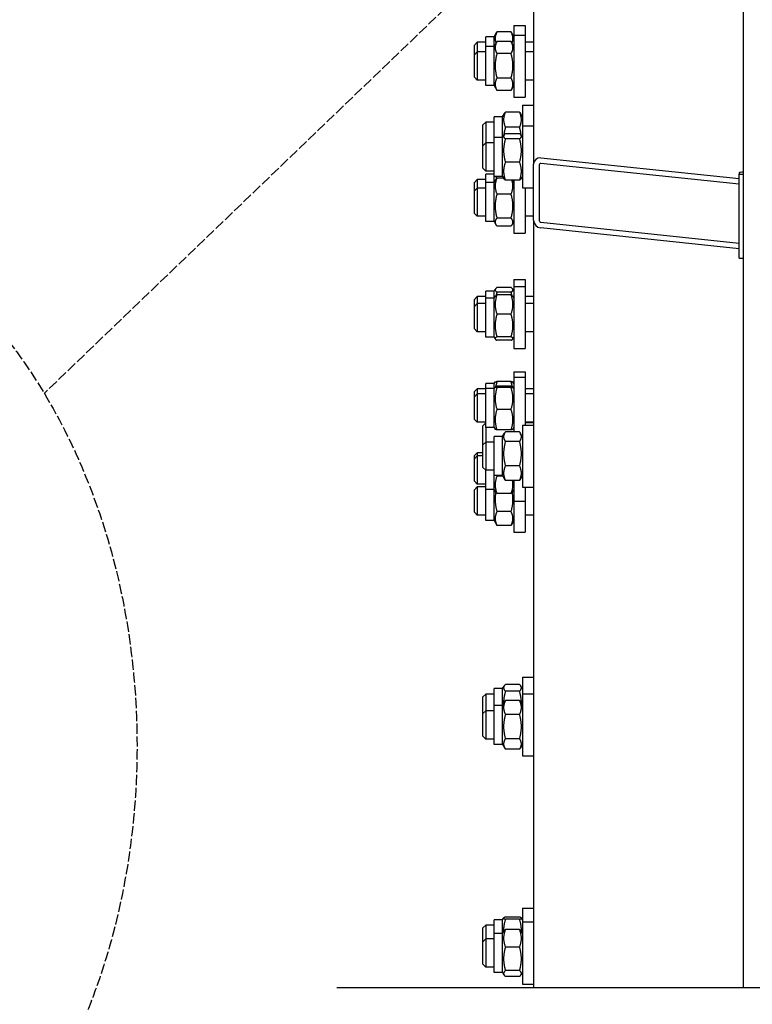
# Model space of a CAD drawing. Units: millimetres. Extents: x 684 to 9196, y 86 to 11986.
# Drawn here: x 1547 to 2067, y 2019 to 2718 of the extents above; entities that cross this region are included whole.
import ezdxf

# ---------------------------------------------------------------- set-up
doc = ezdxf.new("R2010")
doc.units = ezdxf.units.MM
doc.header["$LTSCALE"] = 44
doc.linetypes.add('DASHED', pattern=[0.2068, 0.1655, -0.0413])
for name, color, linetype, lineweight in [('Break Lines(Hillmar_metric)', 7, 'Continuous', 25), ('Sketch Geometry(Hillmar_metric)', 7, 'Continuous', 25), ('Visible Edges(Hillmar_metric)', 7, 'Continuous', 25)]:
    doc.layers.add(name, color=color, linetype=linetype, lineweight=lineweight)

msp = doc.modelspace()

# ---------------------------------------------------------------- linework, layer by layer
at = {"layer": 'Break Lines(Hillmar_metric)', "flags": 128}
msp.add_lwpolyline([(1771.7633, 2031.1448), (2123.1988, 2031.1448), (2127.7205, 2048.0198), (2147.2061, 2014.2698), (2151.7277, 2031.1448), (2503.1632, 2031.1448)], dxfattribs=at)
at = {"layer": 'Sketch Geometry(Hillmar_metric)', "linetype": 'DASHED'}
msp.add_line((1920.9065, 2795.1413), (1564.2076, 2452.6272), dxfattribs=at)
msp.add_line((1920.9065, 2795.1413), (1564.2076, 2452.6272), dxfattribs=at)
msp.add_ellipse((1330.0628, 2202.5563), major_axis=(0, 400), ratio=0.75, dxfattribs=at)
at = {"layer": 'Visible Edges(Hillmar_metric)'}
for p, q in [((2060.3633, 2031.1448), (2060.3633, 2944.2334)), ((1911.4633, 2864.8609), (1911.4633, 2615.2642)), ((1897.4633, 2713.7088), (1897.4633, 2706.8399)), ((1897.4633, 2713.7088), (1905.4633, 2713.7088)), ((1905.4633, 2713.7088), (1905.4633, 2706.8399)), ((1877.4633, 2698.6899), (1877.4633, 2705.5588)), ((1883.4633, 2705.5588), (1877.4633, 2705.5588)), ((1883.4633, 2705.5588), (1885.1745, 2708.5227)), ((1883.4633, 2698.6899), (1883.4633, 2705.5588)), ((1895.4596, 2709.0033), (1885.467, 2709.0033)), ((1897.4633, 2705.5588), (1895.752, 2708.5227)), ((1897.4633, 2706.8399), (1897.4633, 2662.8399)), ((1897.4633, 2706.8399), (1905.4633, 2706.8399)), ((1905.4633, 2706.8399), (1905.4633, 2662.8399)), ((1869.4633, 2699.7088), (1871.4633, 2701.7088)), ((1869.4633, 2692.8399), (1869.4633, 2699.7088)), ((1871.4633, 2701.7088), (1871.4633, 2694.8399)), ((1877.4633, 2701.7088), (1871.4633, 2701.7088)), ((1877.4633, 2670.9899), (1877.4633, 2698.6899)), ((1883.4633, 2698.6899), (1877.4633, 2698.6899)), ((1883.4633, 2698.6899), (1885.4065, 2702.0557)), ((1883.4633, 2670.9899), (1883.4633, 2698.6899)), ((1895.4596, 2702.1595), (1885.467, 2702.1595)), ((1897.4633, 2698.6899), (1895.52, 2702.0557)), ((1911.4633, 2701.7088), (1905.4633, 2701.7088)), ((1869.4633, 2692.8399), (1871.4633, 2694.8399)), ((1869.4633, 2676.8399), (1869.4633, 2692.8399)), ((1871.4633, 2694.8399), (1871.4633, 2674.8399)), ((1877.4633, 2694.8399), (1871.4633, 2694.8399)), ((1895.4596, 2693.6592), (1885.467, 2693.6592)), ((1911.4633, 2694.8399), (1905.4633, 2694.8399)), ((1869.4633, 2676.8399), (1871.4633, 2674.8399)), ((1895.4596, 2676.3397), (1885.467, 2676.3397)), ((1877.4633, 2674.8399), (1871.4633, 2674.8399)), ((1883.4633, 2670.9899), (1877.4633, 2670.9899)), ((1883.4633, 2670.9899), (1885.4065, 2667.6242)), ((1897.4633, 2670.9899), (1895.52, 2667.6242)), ((1911.4633, 2674.8399), (1905.4633, 2674.8399)), ((1895.4596, 2667.5204), (1885.467, 2667.5204)), ((1897.4633, 2662.8399), (1905.4633, 2662.8399)), ((1903.4633, 2657.0314), (1903.4633, 2642.313)), ((1903.4633, 2657.0314), (1911.4633, 2657.0314)), ((1883.4633, 2634.163), (1883.4633, 2648.8814)), ((1889.4633, 2648.8814), (1883.4633, 2648.8814)), ((1889.4633, 2648.8814), (1890.7796, 2651.1613)), ((1889.4633, 2634.163), (1889.4633, 2648.8814)), ((1901.4596, 2652.1649), (1891.467, 2652.1649)), ((1903.4633, 2648.8814), (1902.147, 2651.1613)), ((1875.4633, 2643.0314), (1877.4633, 2645.0314)), ((1875.4633, 2628.313), (1875.4633, 2643.0314)), ((1877.4633, 2645.0314), (1877.4633, 2630.313)), ((1883.4633, 2645.0314), (1877.4633, 2645.0314)), ((1901.4596, 2641.3999), (1891.467, 2641.3999)), ((1903.4633, 2642.313), (1903.4633, 2598.313)), ((1903.4633, 2642.313), (1911.4633, 2642.313)), ((1883.4633, 2606.463), (1883.4633, 2634.163)), ((1889.4633, 2634.163), (1883.4633, 2634.163)), ((1889.4633, 2634.163), (1890.3265, 2635.6583)), ((1889.4633, 2606.463), (1889.4633, 2634.163)), ((1901.4596, 2636.8023), (1891.467, 2636.8023)), ((1903.4633, 2634.163), (1902.6, 2635.6583)), ((1875.4633, 2628.313), (1877.4633, 2630.313)), ((1875.4633, 2612.313), (1875.4633, 2628.313)), ((1877.4633, 2630.313), (1877.4633, 2610.313)), ((1883.4633, 2630.313), (1877.4633, 2630.313)), ((1901.4596, 2633.1488), (1891.467, 2633.1488)), ((1916.4633, 2619.7141), (2057.3633, 2604.9861)), ((1901.4596, 2616.6596), (1891.467, 2616.6596)), ((1911.4633, 2575.4833), (1911.4633, 2615.2642)), ((1915.4633, 2614.846), (1915.4633, 2575.0652)), ((2057.3633, 2601.008), (1916.4633, 2615.736)), ((1875.4633, 2612.313), (1877.4633, 2610.313)), ((1883.4633, 2610.313), (1877.4633, 2610.313)), ((1877.4633, 2602.1332), (1877.4633, 2608.1538)), ((1883.4633, 2608.1538), (1877.4633, 2608.1538)), ((1889.4633, 2606.463), (1883.4633, 2606.463)), ((1883.4633, 2602.1332), (1883.4633, 2606.463)), ((1889.4633, 2606.463), (1890.3265, 2604.9678)), ((1903.4633, 2606.463), (1902.6, 2604.9678)), ((2057.3633, 2609.0597), (2057.3633, 2608.1712)), ((2057.3633, 2608.1712), (2060.3633, 2608.1712)), ((2057.3633, 2548.4999), (2057.3633, 2608.1712)), ((1869.4633, 2602.3038), (1871.4633, 2604.3038)), ((1869.4633, 2596.2832), (1869.4633, 2602.3038)), ((1871.4633, 2604.3038), (1871.4633, 2598.2832)), ((1877.4633, 2604.3038), (1871.4633, 2604.3038)), ((1877.4633, 2574.4332), (1877.4633, 2602.1332)), ((1883.4633, 2602.1332), (1877.4633, 2602.1332)), ((1883.4633, 2602.1332), (1884.6462, 2604.1822)), ((1883.4633, 2574.4332), (1883.4633, 2602.1332)), ((1890.1314, 2605.3059), (1885.467, 2605.3059)), ((1901.4596, 2603.8238), (1891.467, 2603.8238)), ((1897.4633, 2602.1332), (1896.4872, 2603.8238)), ((1897.4633, 2603.8238), (1897.4633, 2566.2832)), ((1869.4633, 2596.2832), (1871.4633, 2598.2832)), ((1869.4633, 2580.2832), (1869.4633, 2596.2832)), ((1871.4633, 2598.2832), (1871.4633, 2578.2832)), ((1877.4633, 2598.2832), (1871.4633, 2598.2832)), ((1895.4596, 2594.0248), (1885.467, 2594.0248)), ((1903.4633, 2598.313), (1911.4633, 2598.313)), ((1905.4633, 2598.313), (1905.4633, 2566.2832)), ((1911.4633, 2598.2832), (1905.4633, 2598.2832)), ((1869.4633, 2580.2832), (1871.4633, 2578.2832)), ((1877.4633, 2578.2832), (1871.4633, 2578.2832)), ((1911.4633, 2578.2832), (1905.4633, 2578.2832)), ((1883.4633, 2574.4332), (1877.4633, 2574.4332)), ((1883.4633, 2574.4332), (1884.6462, 2572.3842)), ((1895.4596, 2577.0021), (1885.467, 2577.0021)), ((1895.4596, 2571.2605), (1885.467, 2571.2605)), ((1897.4633, 2574.4332), (1896.2803, 2572.3842)), ((1911.4633, 2575.4833), (1911.4633, 2031.1448)), ((1916.4633, 2573.9661), (2057.3633, 2559.2381)), ((1897.4633, 2566.2832), (1905.4633, 2566.2832)), ((2057.3633, 2555.26), (1916.4633, 2569.988)), ((2057.3633, 2548.4999), (2060.3633, 2548.4999)), ((1897.4633, 2533.2885), (1897.4633, 2528.3475)), ((1897.4633, 2533.2885), (1905.4633, 2533.2885)), ((1905.4633, 2533.2885), (1905.4633, 2528.3475)), ((1877.4633, 2520.1975), (1877.4633, 2525.1385)), ((1883.4633, 2525.1385), (1877.4633, 2525.1385)), ((1883.4633, 2525.1385), (1884.2787, 2526.5509)), ((1883.4633, 2520.1975), (1883.4633, 2525.1385)), ((1895.4596, 2527.6297), (1885.467, 2527.6297)), ((1895.4596, 2524.4315), (1885.467, 2524.4315)), ((1895.4596, 2522.4192), (1885.467, 2522.4192)), ((1897.4633, 2525.1385), (1896.6478, 2526.5509)), ((1897.4633, 2528.3475), (1897.4633, 2484.3475)), ((1897.4633, 2528.3475), (1905.4633, 2528.3475)), ((1905.4633, 2528.3475), (1905.4633, 2484.3475)), ((1869.4633, 2519.2885), (1871.4633, 2521.2885)), ((1869.4633, 2514.3475), (1869.4633, 2519.2885)), ((1869.4633, 2514.3475), (1871.4633, 2516.3475)), ((1871.4633, 2521.2885), (1871.4633, 2516.3475)), ((1877.4633, 2521.2885), (1871.4633, 2521.2885)), ((1871.4633, 2516.3475), (1871.4633, 2496.3475)), ((1877.4633, 2516.3475), (1871.4633, 2516.3475)), ((1877.4633, 2492.4975), (1877.4633, 2520.1975)), ((1883.4633, 2520.1975), (1877.4633, 2520.1975)), ((1883.4633, 2520.1975), (1884.2147, 2521.4991)), ((1883.4633, 2492.4975), (1883.4633, 2520.1975)), ((1897.4633, 2520.1975), (1896.7118, 2521.4991)), ((1911.4633, 2521.2885), (1905.4633, 2521.2885)), ((1911.4633, 2516.3475), (1905.4633, 2516.3475)), ((1869.4633, 2498.3475), (1869.4633, 2514.3475)), ((1895.4596, 2508.7908), (1885.467, 2508.7908)), ((1869.4633, 2498.3475), (1871.4633, 2496.3475)), ((1877.4633, 2496.3475), (1871.4633, 2496.3475)), ((1911.4633, 2496.3475), (1905.4633, 2496.3475)), ((1883.4633, 2492.4975), (1877.4633, 2492.4975)), ((1883.4633, 2492.4975), (1884.2147, 2491.196)), ((1895.4596, 2492.7192), (1885.467, 2492.7192)), ((1895.4596, 2490.2759), (1885.467, 2490.2759)), ((1897.4633, 2492.4975), (1896.7118, 2491.196)), ((1897.4633, 2484.3475), (1905.4633, 2484.3475)), ((1897.4633, 2467.8532), (1897.4633, 2464.1818)), ((1897.4633, 2467.8532), (1905.4633, 2467.8532)), ((1905.4633, 2467.8532), (1905.4633, 2464.1818)), ((1877.4633, 2456.0318), (1877.4633, 2459.7032)), ((1883.4633, 2459.7032), (1877.4633, 2459.7032)), ((1883.4633, 2459.7032), (1884.1277, 2460.8541)), ((1883.4633, 2456.0318), (1883.4633, 2459.7032)), ((1895.4596, 2460.9445), (1885.467, 2460.9445)), ((1897.4633, 2459.7032), (1896.7988, 2460.8541)), ((1897.4633, 2464.1818), (1897.4633, 2425.2945)), ((1897.4633, 2464.1818), (1905.4633, 2464.1818)), ((1905.4633, 2464.1818), (1905.4633, 2430.0879)), ((1869.4633, 2453.8532), (1871.4633, 2455.8532)), ((1869.4633, 2450.1818), (1869.4633, 2453.8532)), ((1869.4633, 2450.1818), (1871.4633, 2452.1818)), ((1871.4633, 2455.8532), (1871.4633, 2452.1818)), ((1877.4633, 2455.8532), (1871.4633, 2455.8532)), ((1871.4633, 2452.1818), (1871.4633, 2432.1818)), ((1877.4633, 2452.1818), (1871.4633, 2452.1818)), ((1877.4633, 2428.3318), (1877.4633, 2456.0318)), ((1883.4633, 2456.0318), (1877.4633, 2456.0318)), ((1883.4633, 2456.0318), (1884.1402, 2457.2043)), ((1883.4633, 2428.3318), (1883.4633, 2456.0318)), ((1895.4596, 2457.6337), (1885.467, 2457.6337)), ((1895.4596, 2456.6848), (1885.467, 2456.6848)), ((1897.4633, 2456.0318), (1896.7863, 2457.2043)), ((1911.4633, 2455.8532), (1905.4633, 2455.8532)), ((1911.4633, 2452.1818), (1905.4633, 2452.1818)), ((1869.4633, 2434.1818), (1869.4633, 2450.1818)), ((1895.4596, 2441.2328), (1885.467, 2441.2328)), ((1869.4633, 2434.1818), (1871.4633, 2432.1818)), ((1877.4633, 2432.1818), (1871.4633, 2432.1818)), ((1875.4633, 2429.6523), (1877.4633, 2431.6523)), ((1911.4633, 2432.1818), (1905.4633, 2432.1818)), ((1911.4633, 2431.6523), (1905.4633, 2431.6523)), ((1875.4633, 2416.0879), (1875.4633, 2429.6523)), ((1877.4633, 2428.3318), (1877.4633, 2418.0879)), ((1883.4633, 2428.3318), (1877.4633, 2428.3318)), ((1883.4633, 2428.3318), (1884.1402, 2427.1592)), ((1895.4596, 2426.7298), (1885.467, 2426.7298)), ((1889.4633, 2421.9379), (1890.9052, 2424.4354)), ((1901.4596, 2425.2945), (1891.467, 2425.2945)), ((1897.4633, 2428.3318), (1896.7863, 2427.1592)), ((1903.4633, 2421.9379), (1902.0213, 2424.4354)), ((1903.4633, 2430.0879), (1903.4633, 2386.0879)), ((1903.4633, 2430.0879), (1911.4633, 2430.0879)), ((1875.4633, 2416.0879), (1877.4633, 2418.0879)), ((1877.4633, 2418.0879), (1877.4633, 2398.0879)), ((1883.4633, 2418.0879), (1877.4633, 2418.0879)), ((1883.4633, 2394.2379), (1883.4633, 2421.9379)), ((1889.4633, 2421.9379), (1883.4633, 2421.9379)), ((1889.4633, 2394.2379), (1889.4633, 2421.9379)), ((1901.4596, 2418.4082), (1891.467, 2418.4082)), ((1869.4633, 2408.5125), (1871.4633, 2410.5125)), ((1871.4633, 2410.5125), (1871.4633, 2408.2517)), ((1875.4633, 2410.5125), (1871.4633, 2410.5125)), ((1875.4633, 2400.0879), (1875.4633, 2416.0879)), ((1869.4633, 2406.2517), (1869.4633, 2408.5125)), ((1869.4633, 2406.2517), (1871.4633, 2408.2517)), ((1869.4633, 2390.2517), (1869.4633, 2406.2517)), ((1871.4633, 2408.2517), (1871.4633, 2388.2517)), ((1875.4633, 2408.2517), (1871.4633, 2408.2517)), ((1875.4633, 2400.0879), (1877.4633, 2398.0879)), ((1883.4633, 2398.0879), (1877.4633, 2398.0879)), ((1877.4633, 2384.4017), (1877.4633, 2398.0879)), ((1901.4596, 2401.2016), (1891.467, 2401.2016)), ((1869.4633, 2390.2517), (1871.4633, 2388.2517)), ((1889.4633, 2394.2379), (1883.4633, 2394.2379)), ((1883.4633, 2384.4017), (1883.4633, 2394.2379)), ((1889.6312, 2393.947), (1885.467, 2393.947)), ((1889.4633, 2394.2379), (1890.9052, 2391.7403)), ((1901.4596, 2390.8812), (1891.467, 2390.8812)), ((1897.4633, 2390.8812), (1897.4633, 2376.2517)), ((1903.4633, 2394.2379), (1902.0213, 2391.7403)), ((1869.4633, 2384.2455), (1871.4633, 2386.2455)), ((1869.4633, 2368.2455), (1869.4633, 2384.2455)), ((1877.4633, 2388.2517), (1871.4633, 2388.2517)), ((1871.4633, 2386.2455), (1871.4633, 2366.2455)), ((1877.4633, 2386.2455), (1871.4633, 2386.2455)), ((1883.4633, 2384.4017), (1877.4633, 2384.4017)), ((1877.4633, 2362.3955), (1877.4633, 2384.4017)), ((1883.4633, 2384.4017), (1884.4077, 2382.7658)), ((1883.4633, 2362.3955), (1883.4633, 2384.4017)), ((1897.4633, 2384.4017), (1896.5188, 2382.7658)), ((1903.4633, 2386.0879), (1911.4633, 2386.0879)), ((1905.4633, 2386.0879), (1905.4633, 2376.2517)), ((1895.4596, 2381.57), (1885.467, 2381.57)), ((1897.4633, 2376.2517), (1905.4633, 2376.2517)), ((1897.4633, 2376.2517), (1897.4633, 2354.2455)), ((1905.4633, 2376.2517), (1905.4633, 2354.2455)), ((1869.4633, 2368.2455), (1871.4633, 2366.2455)), ((1895.4596, 2368.7505), (1885.467, 2368.7505)), ((1877.4633, 2366.2455), (1871.4633, 2366.2455)), ((1883.4633, 2362.3955), (1877.4633, 2362.3955)), ((1883.4633, 2362.3955), (1885.0732, 2359.607)), ((1897.4633, 2362.3955), (1895.8533, 2359.607)), ((1911.4633, 2366.2455), (1905.4633, 2366.2455)), ((1895.4596, 2358.9751), (1885.467, 2358.9751)), ((1897.4633, 2354.2455), (1905.4633, 2354.2455)), ((1903.4633, 2251.2979), (1903.4633, 2239.4086)), ((1903.4633, 2251.2979), (1911.4633, 2251.2979)), ((1883.4633, 2231.2586), (1883.4633, 2243.1479)), ((1889.4633, 2243.1479), (1883.4633, 2243.1479)), ((1889.4633, 2243.1479), (1890.4729, 2244.8967)), ((1889.4633, 2231.2586), (1889.4633, 2243.1479)), ((1901.4596, 2246.0986), (1891.467, 2246.0986)), ((1903.4633, 2243.1479), (1902.4536, 2244.8967)), ((1875.4633, 2237.2979), (1877.4633, 2239.2979)), ((1875.4633, 2225.4086), (1875.4633, 2237.2979)), ((1877.4633, 2239.2979), (1877.4633, 2227.4086)), ((1883.4633, 2239.2979), (1877.4633, 2239.2979)), ((1901.4596, 2241.3457), (1891.467, 2241.3457)), ((1903.4633, 2239.4086), (1903.4633, 2195.4086)), ((1903.4633, 2239.4086), (1911.4633, 2239.4086)), ((1883.4633, 2203.5586), (1883.4633, 2231.2586)), ((1889.4633, 2231.2586), (1883.4633, 2231.2586)), ((1889.4633, 2231.2586), (1891.0478, 2234.0031)), ((1889.4633, 2203.5586), (1889.4633, 2231.2586)), ((1901.4596, 2234.6714), (1891.467, 2234.6714)), ((1903.4633, 2231.2586), (1901.8787, 2234.0031)), ((1875.4633, 2225.4086), (1877.4633, 2227.4086)), ((1875.4633, 2209.4086), (1875.4633, 2225.4086)), ((1877.4633, 2227.4086), (1877.4633, 2207.4086)), ((1883.4633, 2227.4086), (1877.4633, 2227.4086)), ((1901.4596, 2224.8169), (1891.467, 2224.8169)), ((1875.4633, 2209.4086), (1877.4633, 2207.4086)), ((1883.4633, 2207.4086), (1877.4633, 2207.4086)), ((1901.4596, 2207.5541), (1891.467, 2207.5541)), ((1889.4633, 2203.5586), (1883.4633, 2203.5586)), ((1889.4633, 2203.5586), (1891.0478, 2200.814)), ((1903.4633, 2203.5586), (1901.8787, 2200.814)), ((1901.4596, 2200.1457), (1891.467, 2200.1457)), ((1903.4633, 2195.4086), (1911.4633, 2195.4086)), ((1903.4633, 2087.3602), (1903.4633, 2077.6029)), ((1903.4633, 2087.3602), (1911.4633, 2087.3602)), ((1875.4633, 2073.3602), (1877.4633, 2075.3602)), ((1877.4633, 2075.3602), (1877.4633, 2065.6029)), ((1883.4633, 2075.3602), (1877.4633, 2075.3602)), ((1883.4633, 2069.4529), (1883.4633, 2079.2102)), ((1889.4633, 2079.2102), (1883.4633, 2079.2102)), ((1889.4633, 2079.2102), (1890.1561, 2080.4104)), ((1889.4633, 2069.4529), (1889.4633, 2079.2102)), ((1901.4596, 2081.0164), (1891.467, 2081.0164)), ((1901.4596, 2079.6042), (1891.467, 2079.6042)), ((1903.4633, 2079.2102), (1902.7704, 2080.4104)), ((1903.4633, 2077.6029), (1903.4633, 2033.6029)), ((1903.4633, 2077.6029), (1911.4633, 2077.6029)), ((1875.4633, 2063.6029), (1875.4633, 2073.3602)), ((1883.4633, 2041.7529), (1883.4633, 2069.4529)), ((1889.4633, 2069.4529), (1883.4633, 2069.4529)), ((1889.4633, 2069.4529), (1890.3952, 2071.067)), ((1889.4633, 2041.7529), (1889.4633, 2069.4529)), ((1901.4596, 2072.2585), (1891.467, 2072.2585)), ((1903.4633, 2069.4529), (1902.5313, 2071.067)), ((1875.4633, 2063.6029), (1877.4633, 2065.6029)), ((1875.4633, 2047.6029), (1875.4633, 2063.6029)), ((1877.4633, 2065.6029), (1877.4633, 2045.6029)), ((1883.4633, 2065.6029), (1877.4633, 2065.6029)), ((1901.4596, 2059.8145), (1891.467, 2059.8145)), ((1875.4633, 2047.6029), (1877.4633, 2045.6029)), ((1883.4633, 2045.6029), (1877.4633, 2045.6029)), ((1889.4633, 2041.7529), (1883.4633, 2041.7529)), ((1889.4633, 2041.7529), (1890.3952, 2040.1388)), ((1901.4596, 2043.1589), (1891.467, 2043.1589)), ((1903.4633, 2041.7529), (1902.5313, 2040.1388)), ((1901.4596, 2038.9473), (1891.467, 2038.9473)), ((1903.4633, 2033.6029), (1911.4633, 2033.6029))]:
    msp.add_line(p, q, dxfattribs=at)
for centre, major_axis, ratio, start_param, end_param in [((1916.4633, 2614.7415), (-3.7157, 3.7157), 0.90040404, 5.44542727, 7.01622359), ((1916.4633, 2614.7415), (0.7431, -0.7431), 0.90040404, 2.30383461, 3.87463094), ((2061.8633, 2609.0597), (-4.5, 0), 0.10452846, 5.05222589, 6.28318531), ((1916.4633, 2574.9606), (-3.7157, 3.7157), 0.90040404, 0.73303829, 2.30383461), ((1916.4633, 2574.9606), (0.7431, -0.7431), 0.90040404, 3.87463094, 5.44542727)]:
    msp.add_ellipse(centre, major_axis=major_axis, ratio=ratio, start_param=start_param, end_param=end_param, dxfattribs=at)
for points, weights in [([(1885.467, 2709.0033), (1883.2782, 2704.8582), (1884.7927, 2700.9927)], [1, 1.13287963245, 1.03748602286]), ([(1885.1745, 2708.5227), (1885.3112, 2708.7594), (1885.467, 2709.0033)], [1.01592339183, 1.00841997469, 1]), ([(1895.4596, 2709.0033), (1895.6154, 2708.7594), (1895.752, 2708.5227)], [1, 1.00841997469, 1.01592339183]), ([(1896.1338, 2700.9927), (1897.6483, 2704.8582), (1895.4596, 2709.0033)], [1.03748602286, 1.13287963245, 1]), ([(1885.467, 2702.1595), (1882.967, 2697.9093), (1885.467, 2693.6592)], [1, 1.15470053838, 1]), ([(1895.4596, 2693.6592), (1897.9596, 2697.9093), (1895.4596, 2702.1595)], [1, 1.15470053838, 1]), ([(1885.467, 2693.6592), (1882.967, 2684.9995), (1885.467, 2676.3397)], [1, 1.15470053838, 1]), ([(1895.4596, 2676.3397), (1897.9596, 2684.9995), (1895.4596, 2693.6592)], [1, 1.15470053838, 1]), ([(1885.467, 2676.3397), (1882.967, 2671.9301), (1885.467, 2667.5204)], [1, 1.15470053838, 1]), ([(1895.4596, 2667.5204), (1897.9596, 2671.9301), (1895.4596, 2676.3397)], [1, 1.15470053838, 1]), ([(1885.467, 2667.5204), (1885.4364, 2667.5724), (1885.4065, 2667.6242)], [1, 1.00164310103, 1.00325129874]), ([(1895.52, 2667.6242), (1895.4902, 2667.5724), (1895.4596, 2667.5204)], [1.00325129874, 1.00164310103, 1]), ([(1891.467, 2652.1649), (1888.967, 2646.7824), (1891.467, 2641.3999)], [1, 1.15470053838, 1]), ([(1890.7796, 2651.1613), (1891.059, 2651.6452), (1891.467, 2652.1649)], [1.03824609236, 1.02235282739, 1]), ([(1901.4596, 2652.1649), (1901.8676, 2651.6452), (1902.147, 2651.1613)], [1, 1.02235282739, 1.03824609236]), ([(1901.4596, 2641.3999), (1903.9596, 2646.7824), (1901.4596, 2652.1649)], [1, 1.15470053838, 1]), ([(1891.467, 2641.3999), (1890.5615, 2638.2973), (1890.2728, 2635.5652)], [1, 1.05099578047, 1.06837086831]), ([(1902.6537, 2635.5652), (1902.365, 2638.2973), (1901.4596, 2641.3999)], [1.06837086831, 1.05099578047, 1]), ([(1891.467, 2636.8023), (1888.967, 2634.9756), (1891.467, 2633.1488)], [1, 1.15470053838, 1]), ([(1901.4596, 2633.1488), (1903.9596, 2634.9756), (1901.4596, 2636.8023)], [1, 1.15470053838, 1]), ([(1891.467, 2633.1488), (1888.967, 2624.9042), (1891.467, 2616.6596)], [1, 1.15470053838, 1]), ([(1901.4596, 2616.6596), (1903.9596, 2624.9042), (1901.4596, 2633.1488)], [1, 1.15470053838, 1]), ([(1891.467, 2616.6596), (1888.967, 2610.2417), (1891.467, 2603.8238)], [1, 1.15470053838, 1]), ([(1901.4596, 2603.8238), (1903.9596, 2610.2417), (1901.4596, 2616.6596)], [1, 1.15470053838, 1]), ([(1884.5456, 2606.463), (1884.8359, 2605.8383), (1885.3414, 2605.1588)], [1.05194224856, 1.03500454568, 1.00677569255]), ([(1885.467, 2605.3059), (1882.967, 2599.6653), (1885.467, 2594.0248)], [1, 1.15470053838, 1]), ([(1884.6462, 2604.1822), (1884.9567, 2604.72), (1885.467, 2605.3059)], [1.0460062255, 1.02811135961, 1]), ([(1891.467, 2603.8238), (1890.6368, 2604.4304), (1890.3265, 2604.9678)], [1, 1.04655859756, 1.06509269011]), ([(1895.4596, 2594.0248), (1897.6969, 2599.0727), (1896.0474, 2603.8238)], [1, 1.136231641, 1.03252798244]), ([(1902.6, 2604.9678), (1902.2897, 2604.4304), (1901.4596, 2603.8238)], [1.06509269011, 1.04655859756, 1]), ([(1885.467, 2594.0248), (1882.967, 2585.5135), (1885.467, 2577.0021)], [1, 1.15470053838, 1]), ([(1895.4596, 2577.0021), (1897.9596, 2585.5135), (1895.4596, 2594.0248)], [1, 1.15470053838, 1]), ([(1885.467, 2577.0021), (1882.967, 2574.1313), (1885.467, 2571.2605)], [1, 1.15470053838, 1]), ([(1895.4596, 2571.2605), (1897.9596, 2574.1313), (1895.4596, 2577.0021)], [1, 1.15470053838, 1]), ([(1885.467, 2527.6297), (1882.967, 2526.0306), (1885.467, 2524.4315)], [1, 1.15470053838, 1]), ([(1885.467, 2522.4192), (1882.967, 2515.605), (1885.467, 2508.7908)], [1, 1.15470053838, 1]), ([(1884.2147, 2521.4991), (1884.4626, 2521.9284), (1885.467, 2522.4192)], [1.07193672295, 1.05688714971, 1]), ([(1885.467, 2524.4315), (1885.093, 2523.2094), (1884.8274, 2522.0654)], [1, 1.02044883321, 1.03549167644]), ([(1895.4596, 2524.4315), (1897.9596, 2526.0306), (1895.4596, 2527.6297)], [1, 1.15470053838, 1]), ([(1896.0991, 2522.0654), (1895.8335, 2523.2094), (1895.4596, 2524.4315)], [1.03549167644, 1.02044883321, 1]), ([(1895.4596, 2522.4192), (1896.464, 2521.9284), (1896.7118, 2521.4991)], [1, 1.05688714971, 1.07193672295]), ([(1895.4596, 2508.7908), (1897.9596, 2515.605), (1895.4596, 2522.4192)], [1, 1.15470053838, 1]), ([(1885.467, 2508.7908), (1882.967, 2500.755), (1885.467, 2492.7192)], [1, 1.15470053838, 1]), ([(1895.4596, 2492.7192), (1897.9596, 2500.755), (1895.4596, 2508.7908)], [1, 1.15470053838, 1]), ([(1885.467, 2492.7192), (1882.967, 2491.4975), (1885.467, 2490.2759)], [1, 1.15470053838, 1]), ([(1895.4596, 2490.2759), (1897.9596, 2491.4975), (1895.4596, 2492.7192)], [1, 1.15470053838, 1]), ([(1884.1277, 2460.8541), (1884.1519, 2460.896), (1885.467, 2460.9445)], [1.07731979875, 1.0758150505, 1]), ([(1885.467, 2460.9445), (1884.8444, 2459.0884), (1884.5172, 2457.4086)], [1, 1.03451384929, 1.053627548]), ([(1895.4596, 2460.9445), (1896.7746, 2460.896), (1896.7988, 2460.8541)], [1, 1.0758150505, 1.07731979875]), ([(1896.4093, 2457.4086), (1896.0821, 2459.0884), (1895.4596, 2460.9445)], [1.053627548, 1.03451384929, 1]), ([(1885.467, 2457.6337), (1882.967, 2457.1592), (1885.467, 2456.6848)], [1, 1.15470053838, 1]), ([(1885.467, 2456.6848), (1882.967, 2448.9588), (1885.467, 2441.2328)], [1, 1.15470053838, 1]), ([(1895.4596, 2456.6848), (1897.9596, 2457.1592), (1895.4596, 2457.6337)], [1, 1.15470053838, 1]), ([(1895.4596, 2441.2328), (1897.9596, 2448.9588), (1895.4596, 2456.6848)], [1, 1.15470053838, 1]), ([(1885.467, 2441.2328), (1882.967, 2433.9813), (1885.467, 2426.7298)], [1, 1.15470053838, 1]), ([(1895.4596, 2426.7298), (1897.9596, 2433.9813), (1895.4596, 2441.2328)], [1, 1.15470053838, 1]), ([(1885.467, 2426.7298), (1884.2554, 2426.9598), (1884.1402, 2427.1592)], [1, 1.06943662022, 1.0765406296]), ([(1891.467, 2425.2945), (1888.967, 2421.8514), (1891.467, 2418.4082)], [1, 1.15470053838, 1]), ([(1896.7863, 2427.1592), (1896.6711, 2426.9598), (1895.4596, 2426.7298)], [1.0765406296, 1.06943662022, 1]), ([(1901.4596, 2418.4082), (1903.9596, 2421.8514), (1901.4596, 2425.2945)], [1, 1.15470053838, 1]), ([(1891.467, 2418.4082), (1888.967, 2409.8049), (1891.467, 2401.2016)], [1, 1.15470053838, 1]), ([(1901.4596, 2401.2016), (1903.9596, 2409.8049), (1901.4596, 2418.4082)], [1, 1.15470053838, 1]), ([(1891.467, 2401.2016), (1888.967, 2396.0414), (1891.467, 2390.8812)], [1, 1.15470053838, 1]), ([(1901.4596, 2390.8812), (1903.9596, 2396.0414), (1901.4596, 2401.2016)], [1, 1.15470053838, 1]), ([(1885.467, 2393.947), (1882.967, 2387.7585), (1885.467, 2381.57)], [1, 1.15470053838, 1]), ([(1885.3809, 2394.2379), (1885.4232, 2394.093), (1885.467, 2393.947)], [1.00463195128, 1.0023517261, 1]), ([(1891.467, 2390.8812), (1891.1461, 2391.3232), (1890.9052, 2391.7403)], [1, 1.01749779028, 1.03103731812]), ([(1895.4596, 2381.57), (1897.4372, 2386.4654), (1896.4393, 2390.8812)], [1, 1.1185441559, 1.05541193181]), ([(1902.0213, 2391.7403), (1901.7805, 2391.3232), (1901.4596, 2390.8812)], [1.03103731812, 1.01749779028, 1]), ([(1884.6117, 2382.458), (1883.3941, 2375.9104), (1885.467, 2368.7505)], [1.04803545787, 1.12496863274, 1]), ([(1885.467, 2381.57), (1884.7336, 2382.2013), (1884.4077, 2382.7658)], [1, 1.04090620167, 1.06017941676]), ([(1896.5188, 2382.7658), (1896.1929, 2382.2013), (1895.4596, 2381.57)], [1.06017941676, 1.04090620167, 1]), ([(1895.4596, 2368.7505), (1897.5325, 2375.9104), (1896.3148, 2382.458)], [1, 1.12496863274, 1.04803545787]), ([(1885.467, 2368.7505), (1882.967, 2363.8628), (1885.467, 2358.9751)], [1, 1.15470053838, 1]), ([(1895.4596, 2358.9751), (1897.9596, 2363.8628), (1895.4596, 2368.7505)], [1, 1.15470053838, 1]), ([(1885.467, 2358.9751), (1885.2519, 2359.2974), (1885.0732, 2359.607)], [1, 1.01165734749, 1.02155783296]), ([(1895.8533, 2359.607), (1895.6746, 2359.2974), (1895.4596, 2358.9751)], [1.02155783296, 1.01165734749, 1]), ([(1891.467, 2246.0986), (1888.967, 2243.7221), (1891.467, 2241.3457)], [1, 1.15470053838, 1]), ([(1901.4596, 2241.3457), (1903.9596, 2243.7221), (1901.4596, 2246.0986)], [1, 1.15470053838, 1]), ([(1891.467, 2241.3457), (1890.0436, 2236.563), (1890.1329, 2232.4184)], [1, 1.08257576799, 1.07699725377]), ([(1902.7936, 2232.4184), (1902.8829, 2236.563), (1901.4596, 2241.3457)], [1.07699725377, 1.08257576799, 1]), ([(1891.467, 2234.6714), (1888.967, 2229.7442), (1891.467, 2224.8169)], [1, 1.15470053838, 1]), ([(1891.0478, 2234.0031), (1891.2366, 2234.3301), (1891.467, 2234.6714)], [1.02297679462, 1.01249810735, 1]), ([(1901.4596, 2234.6714), (1901.6899, 2234.3301), (1901.8787, 2234.0031)], [1, 1.01249810735, 1.02297679462]), ([(1901.4596, 2224.8169), (1903.9596, 2229.7442), (1901.4596, 2234.6714)], [1, 1.15470053838, 1]), ([(1891.467, 2224.8169), (1888.967, 2216.1855), (1891.467, 2207.5541)], [1, 1.15470053838, 1]), ([(1901.4596, 2207.5541), (1903.9596, 2216.1855), (1901.4596, 2224.8169)], [1, 1.15470053838, 1]), ([(1891.467, 2207.5541), (1888.967, 2203.8499), (1891.467, 2200.1457)], [1, 1.15470053838, 1]), ([(1901.4596, 2200.1457), (1903.9596, 2203.8499), (1901.4596, 2207.5541)], [1, 1.15470053838, 1]), ([(1891.467, 2079.6042), (1889.9376, 2074.8155), (1890.1568, 2070.6542)], [1, 1.08927318518, 1.07551244849]), ([(1891.467, 2081.0164), (1888.967, 2080.3103), (1891.467, 2079.6042)], [1, 1.15470053838, 1]), ([(1901.4596, 2079.6042), (1903.9596, 2080.3103), (1901.4596, 2081.0164)], [1, 1.15470053838, 1]), ([(1902.7697, 2070.6542), (1902.9889, 2074.8155), (1901.4596, 2079.6042)], [1.07551244849, 1.08927318518, 1]), ([(1891.467, 2072.2585), (1888.967, 2066.0365), (1891.467, 2059.8145)], [1, 1.15470053838, 1]), ([(1890.3952, 2071.067), (1890.7197, 2071.629), (1891.467, 2072.2585)], [1.06093635603, 1.04171853332, 1]), ([(1901.4596, 2072.2585), (1902.2069, 2071.629), (1902.5313, 2071.067)], [1, 1.04171853332, 1.06093635603]), ([(1901.4596, 2059.8145), (1903.9596, 2066.0365), (1901.4596, 2072.2585)], [1, 1.15470053838, 1]), ([(1891.467, 2059.8145), (1888.967, 2051.4867), (1891.467, 2043.1589)], [1, 1.15470053838, 1]), ([(1901.4596, 2043.1589), (1903.9596, 2051.4867), (1901.4596, 2059.8145)], [1, 1.15470053838, 1]), ([(1891.467, 2043.1589), (1888.967, 2041.0531), (1891.467, 2038.9473)], [1, 1.15470053838, 1]), ([(1901.4596, 2038.9473), (1903.9596, 2041.0531), (1901.4596, 2043.1589)], [1, 1.15470053838, 1])]:
    msp.add_rational_spline(points, weights, degree=2, dxfattribs=at)

doc.saveas('drawing.dxf')
